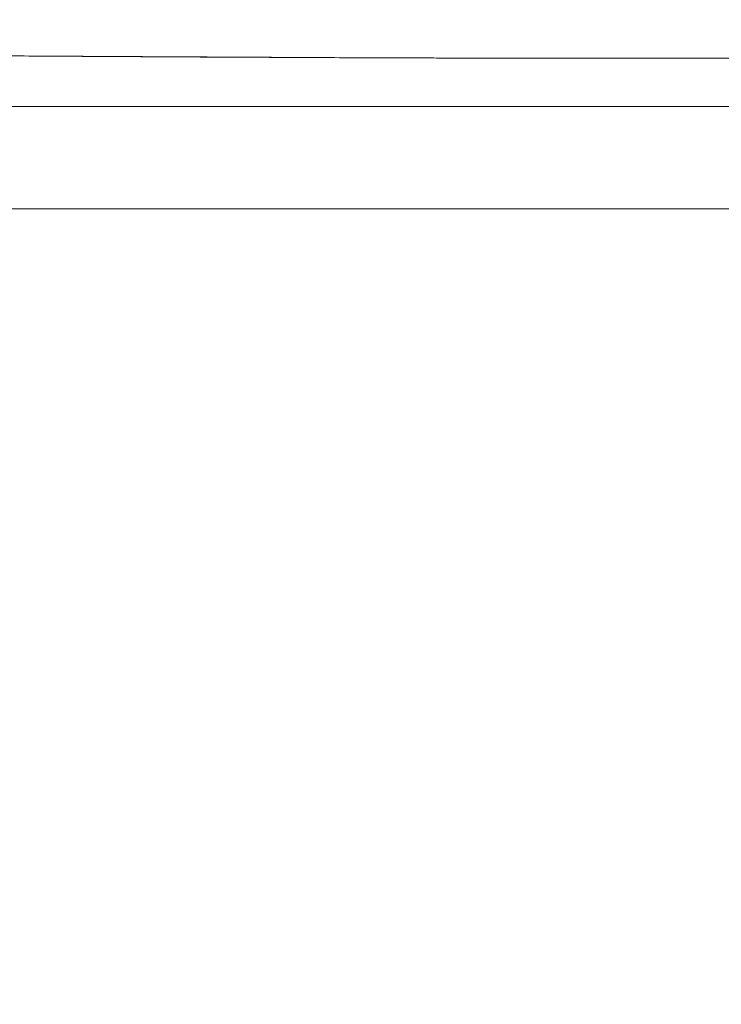
# Model space of a CAD drawing. Units: inches. Extents: x 3 to 132, y 3 to 84.
# Drawn here: x 45 to 45, y 18 to 18 of the extents above; entities that cross this region are included whole.
import ezdxf

# ---------------------------------------------------------------- set-up
doc = ezdxf.new("R2010")
doc.units = ezdxf.units.IN
doc.header["$LTSCALE"] = 8
doc.header["$MEASUREMENT"] = 0
doc.layers.add('Dimension (ANSI)', color=7, linetype='Continuous', lineweight=13)
doc.layers.add('Visible (ANSI)', color=7, linetype='Continuous', lineweight=13)
doc.styles.add('Note Text (ANSI)', font='RomanS.shx')
doc.dimstyles.new('Default (ANSI)', dxfattribs={"dimscale": 8, "dimtxt": 0.0930000022053719, "dimasz": 0.0734999999403954, "dimexe": 0.0945, "dimexo": 0.048, "dimgap": 0.024, "dimtad": 0, "dimtih": 1, "dimtoh": 1, "dimrnd": 1e-08, "dimzin": 0, "dimdsep": 46, "dimtxsty": 'Note Text (ANSI)', "dimcen": 0.09, "dimdle": 0.2955, "dimclrd": 256, "dimclre": 256, "dimclrt": 256, "dimadec": 0, "dimazin": 0, "dimtfac": 1.290322542190551, "dimtofl": 0, "dimtmove": 0, "dimatfit": 3, "dimfxl": 1, "dimtolj": 1, "dimtzin": 4, "dimlwd": -1, "dimlwe": -1, "dimarcsym": 0})

# ---------------------------------------------------------------- blocks, each defined once
blk = doc.blocks.new('*D10')
at = {"layer": 'Defpoints', "color": 0, "transparency": 16777216}
for p in [(46.94348684582915, 20.18545550839601), (31.06848684582923, 17.11841309475403), (46.94348684582915, 17.11841309475402)]:
    blk.add_point(p, dxfattribs=at)
at = {"layer": 'Dimension (ANSI)', "transparency": 16777216}
for p, q in [((31.06848684582923, 17.50241309475403), (31.06848684582923, 20.94145550839602)), ((46.94348684582915, 17.50241309475402), (46.94348684582915, 20.94145550839602)), ((31.6564868453524, 20.18545550839601), (36.70919338720648, 20.18545550839601)), ((46.35548684630598, 20.18545550839601), (39.96290774097224, 20.18545550839601))]:
    blk.add_line(p, q, dxfattribs=at)
for points in [[(31.6564868453524, 20.28345550831654), (31.6564868453524, 20.08745550847549), (31.06848684582923, 20.18545550839601)], [(46.35548684630598, 20.28345550831654), (46.35548684630598, 20.08745550847549), (46.94348684582915, 20.18545550839601)]]:
    blk.add_solid(points, dxfattribs=at)
at = {"layer": 'Dimension (ANSI)', "transparency": 16777216, "insert": (38.33605056408936, 20.18545550839601), "char_height": 0.7440000176429749, "attachment_point": 5, "style": 'Note Text (ANSI)'}
blk.add_mtext('\\A1;15.88', dxfattribs=at)

msp = doc.modelspace()

# ---------------------------------------------------------------- linework, layer by layer
at = {"layer": 'Visible (ANSI)'}
for p, q in [((45.17341539962021, 17.98096769842344), (45.17341539962021, 17.98096906219257)), ((45.17341539962021, 17.98096906219257), (45.17341539962021, 17.98096769842344)), ((45.17378431357887, 17.98096749932656), (45.17378431357887, 17.98096891058342)), ((45.17378431357887, 17.98096891058342), (45.17378431357887, 17.98096749932656)), ((45.20218986003569, 17.98098261388021), (45.20218986003569, 17.98098641513571)), ((44.983957409727, 17.95200955144943), (45.64946470850309, 17.95200955144991))]:
    msp.add_line(p, q, dxfattribs=at)
for points, knots in [([(44.94184201710659, 17.9823042107519), (44.94229485923976, 17.98230038453396), (44.94274758980291, 17.98229656658113), (44.94320019771405, 17.98229275687935), (44.94499814527683, 17.98227762315352), (44.94679415696859, 17.98226261963226), (44.94858781397105, 17.98224774541733), (44.95056679267324, 17.98223133438973), (44.95254290512081, 17.98221508076933), (44.95451576508515, 17.98219898331195), (44.9566581607707, 17.98218150253588), (44.95879672106334, 17.98216420591599), (44.96093106867043, 17.98214709180838), (44.96322080191015, 17.98212873175263), (44.96550568681615, 17.98211058175169), (44.96778533475548, 17.98209263971173), (44.97020971895717, 17.9820735585205), (44.97262818009734, 17.98205471253618), (44.97504029449305, 17.98203609916212), (44.97759386535724, 17.98201639422203), (44.98014032324076, 17.98199694997516), (44.9826791993073, 17.98197776324804), (44.98538089041198, 17.98195734609942), (44.98807399606365, 17.98193722055911), (44.99075798331043, 17.98191738269187), (44.99363853783871, 17.98189609195796), (44.99650858940674, 17.98187513257766), (44.99936751848867, 17.98185449954912), (45.00245800673483, 17.98183219534697), (45.00553549748274, 17.98181027250454), (45.00859919180583, 17.98178872453052), (45.01193119334584, 17.98176528946321), (45.01524687681869, 17.98174229780035), (45.01854543896505, 17.98171974096957), (45.02215163580319, 17.981695080415), (45.02573736829312, 17.98167093958471), (45.02930154278145, 17.98164730698947), (45.0332163063027, 17.98162134978058), (45.03710506027847, 17.98159600571197), (45.04096616111886, 17.98157125918356), (45.04522619012225, 17.98154395584881), (45.04945255566946, 17.98151737991217), (45.05364314573727, 17.98149150992794), (45.05803299916462, 17.98146440982101), (45.0623835922433, 17.98143808439813), (45.06669246409118, 17.98141250847367), (45.06691132927627, 17.9814112093681), (45.06713008113056, 17.98140991096226), (45.06734872048225, 17.9814086132882), (45.07237662800463, 17.9813787715184), (45.0773450483839, 17.98134931665753), (45.08226452197397, 17.98132063864325), (45.08788490398009, 17.98128787469148), (45.09344139733433, 17.98125612474601), (45.09894867672772, 17.98122597124506), (45.10452576096831, 17.98119543554805), (45.11005238009641, 17.98116653707078), (45.11554302911829, 17.98113988096326), (45.12069083104743, 17.98111488931634), (45.12580701866695, 17.98109186877157), (45.13090278219551, 17.98107131776922), (45.13576510264003, 17.98105170823312), (45.1406088336781, 17.98103434716552), (45.14544031707701, 17.98101966710245), (45.15017746631312, 17.98100527366593), (45.15490284400724, 17.98099345756742), (45.15962634995854, 17.98098462592561), (45.16443883264402, 17.98097562792206), (45.16924937764685, 17.9809697278801), (45.17406785338802, 17.9809673556617), (45.17501906468475, 17.98096688736404), (45.17597058353286, 17.98096655654457), (45.17692248596533, 17.98096636650646), (45.18109159221937, 17.98096553418479), (45.18526768323996, 17.98096655795153), (45.18945180588779, 17.98096928048977), (45.19509231697038, 17.98097295067547), (45.20074741290087, 17.98097970806573), (45.20642235732058, 17.98098916668659), (45.21271861585799, 17.9809996608726), (45.21903936069619, 17.98101348015338), (45.22538631209105, 17.98103009662803), (45.23240217757702, 17.98104846433621), (45.23945008824596, 17.98107024990564), (45.24653142890894, 17.98109473939461), (45.25431133414519, 17.98112164473818), (45.26213169990417, 17.98115181375096), (45.26998804357181, 17.98118429890635), (45.27568636113873, 17.98120786085062), (45.28140351092519, 17.98123264124649), (45.28714063168293, 17.98125827860175), (45.29004373552212, 17.98127125164304), (45.29295269950966, 17.98128433358102), (45.29586511271027, 17.98129750143141), (45.30512437461619, 17.98133936519423), (45.31441790475247, 17.98138209712719), (45.32368074105513, 17.98142496009831), (45.33256353714382, 17.98146606446633), (45.34141818601525, 17.98150728927922), (45.35019359759552, 17.98154798738371), (45.35866561137482, 17.98158727840716), (45.36706384597176, 17.98162607848518), (45.37532893842858, 17.98166380871176), (45.38312124100253, 17.98169938064798), (45.39079516125933, 17.98173400164828), (45.39830315079142, 17.98176718969652), (45.39865028078239, 17.9817687241375), (45.39899706273653, 17.981770256453), (45.39934349735232, 17.98177178669799), (45.40722794933685, 17.98180661330763), (45.41493259149032, 17.98184036773722), (45.42246374783247, 17.98187369656533), (45.43020519847011, 17.98190795604235), (45.43776343053378, 17.98194176587255), (45.44515540612966, 17.98197582444966), (45.45302232731334, 17.98201207134176), (45.46070097869183, 17.98204860011366), (45.46820313279364, 17.98208624675125), (45.47642153281958, 17.98212748758997), (45.48442824088335, 17.98217007030247), (45.4922377881241, 17.98221508305851), (45.49269037752078, 17.98221769169835), (45.49314230318074, 17.98222030849591), (45.49359356815165, 17.98222293366151), (45.50182911957608, 17.98227084273422), (45.50984416625206, 17.98232230512152), (45.51762518919209, 17.98237630620827), (45.5262910193117, 17.9824364479464), (45.53466656797939, 17.9824997379439), (45.54272901028055, 17.98256478391206), (45.55065803235128, 17.98262875347585), (45.55828420089889, 17.98269442090834), (45.56559408979218, 17.98276047875103), (45.56752289978553, 17.98277790897863), (45.56942969543179, 17.98279536650069), (45.57131411034002, 17.98281282755642), (45.57642424204446, 17.98286017821898), (45.58136999660687, 17.98290762002032), (45.58614450933666, 17.98295510323887), (45.59252194314558, 17.98301852773901), (45.5985938186856, 17.98308202604206), (45.60435232588368, 17.98314548139889), (45.60994919981935, 17.98320715565239), (45.61525005734474, 17.98326878932317), (45.6202423243299, 17.98333027736623), (45.62343163420822, 17.98336955900396), (45.62649501074797, 17.98340878125061), (45.6294309821743, 17.98344791723277), (45.63094143209605, 17.98346805126427), (45.63241819143736, 17.98348816131585), (45.63386110670804, 17.98350823847304), (45.63793083591606, 17.98356486590967), (45.64173132595098, 17.98362123130505), (45.64525729489756, 17.98367713791251), (45.64843725703467, 17.98372755834946), (45.65139393304672, 17.98377760567255), (45.65412362804162, 17.98382713913232), (45.65666196003546, 17.98387320009001), (45.65900401977959, 17.98391881673554), (45.66114861347847, 17.98396387864739), (45.66271797147966, 17.98399685378479), (45.66418158892433, 17.98402953192149), (45.66553771855424, 17.98406187070524), (45.66604562030351, 17.98407398232383), (45.66653845712482, 17.9840860454892), (45.66701613551653, 17.98409806112299), (45.66879940499302, 17.98414291789973), (45.67037141214396, 17.98418711227954), (45.6717329634695, 17.98423069188876), (45.67312590283175, 17.98427527614492), (45.67429857153999, 17.98431921696543), (45.67525111262487, 17.98436256473893), (45.67622457629033, 17.98440686464699), (45.67696813678948, 17.98445054517577), (45.6774799678633, 17.98449365938096), (45.6779625840977, 17.98453431266761), (45.67823917118944, 17.9845744624322), (45.67830517471894, 17.98461415251279)], [0, 0, 0, 0, 0.0011508975274048, 0.0011508975274048, 0.0011508975274048, 0.0057227429447799, 0.0057227429447799, 0.0057227429447799, 0.0107669541279883, 0.0107669541279883, 0.0107669541279883, 0.0162446344860548, 0.0162446344860548, 0.0162446344860548, 0.0221211031319514, 0.0221211031319514, 0.0221211031319514, 0.0283706724189916, 0.0283706724189916, 0.0283706724189916, 0.0349867425662271, 0.0349867425662271, 0.0349867425662271, 0.0420270932553701, 0.0420270932553701, 0.0420270932553701, 0.0495830583899672, 0.0495830583899672, 0.0495830583899672, 0.0577510194577871, 0.0577510194577871, 0.0577510194577871, 0.0666343008777571, 0.0666343008777571, 0.0666343008777571, 0.076346066170538, 0.076346066170538, 0.076346066170538, 0.0870131265570172, 0.0870131265570172, 0.0870131265570172, 0.0987823054792361, 0.0987823054792361, 0.0987823054792361, 0.1111111111111, 0.1111111111111, 0.1111111111111, 0.1117373414613539, 0.1117373414613539, 0.1117373414613539, 0.1261383551144492, 0.1261383551144492, 0.1261383551144492, 0.142591171970516, 0.142591171970516, 0.142591171970516, 0.1592525285219039, 0.1592525285219039, 0.1592525285219039, 0.1748735166884344, 0.1748735166884344, 0.1748735166884344, 0.1897788885135041, 0.1897788885135041, 0.1897788885135041, 0.2043932346522292, 0.2043932346522292, 0.2043932346522292, 0.2192828713918415, 0.2192828713918415, 0.2192828713918415, 0.2222222222222, 0.2222222222222, 0.2222222222222, 0.2350958797649051, 0.2350958797649051, 0.2350958797649051, 0.2524505354847896, 0.2524505354847896, 0.2524505354847896, 0.2717052437530421, 0.2717052437530421, 0.2717052437530421, 0.292989232675771, 0.292989232675771, 0.292989232675771, 0.3163728580015985, 0.3163728580015985, 0.3163728580015985, 0.3333333333333001, 0.3333333333333001, 0.3333333333333001, 0.3419156907786314, 0.3419156907786314, 0.3419156907786314, 0.3692010688768152, 0.3692010688768152, 0.3692010688768152, 0.3953669690319657, 0.3953669690319657, 0.3953669690319657, 0.4206282191322632, 0.4206282191322632, 0.4206282191322632, 0.4444444444444001, 0.4444444444444001, 0.4444444444444001, 0.4455455815786346, 0.4455455815786346, 0.4455455815786346, 0.4706061917708448, 0.4706061917708448, 0.4706061917708448, 0.4963665754275283, 0.4963665754275283, 0.4963665754275283, 0.5237821026110021, 0.5237821026110021, 0.5237821026110021, 0.5538150459840644, 0.5538150459840644, 0.5538150459840644, 0.5555555555556, 0.5555555555556, 0.5555555555556, 0.5873197229633331, 0.5873197229633331, 0.5873197229633331, 0.6226959043173633, 0.6226959043173633, 0.6226959043173633, 0.6574866677431461, 0.6574866677431461, 0.6574866677431461, 0.6666666666667, 0.6666666666667, 0.6666666666667, 0.6915608676948981, 0.6915608676948981, 0.6915608676948981, 0.7248126628556872, 0.7248126628556872, 0.7248126628556872, 0.7571311265213595, 0.7571311265213595, 0.7571311265213595, 0.7777777777778001, 0.7777777777778001, 0.7777777777778001, 0.7883997247404998, 0.7883997247404998, 0.7883997247404998, 0.8183588281460181, 0.8183588281460181, 0.8183588281460181, 0.845378015193553, 0.845378015193553, 0.845378015193553, 0.870503044568114, 0.870503044568114, 0.870503044568114, 0.8888888888889, 0.8888888888889, 0.8888888888889, 0.8957748106225732, 0.8957748106225732, 0.8957748106225732, 0.9214813409125419, 0.9214813409125419, 0.9214813409125419, 0.9477804875081853, 0.9477804875081853, 0.9477804875081853, 0.9746572952910486, 0.9746572952910486, 0.9746572952910486, 1, 1, 1, 1]), ([(45.67830517485477, 17.98461415252578), (45.67818556290744, 17.98456578118877), (45.6773745845491, 17.98448917361232), (45.67560135188413, 17.98439712489498), (45.67452420664348, 17.98434121015815), (45.67309498218456, 17.98427986222545), (45.6712872635374, 17.98421856372337), (45.66995685700422, 17.98417345054839), (45.66842217788148, 17.98412791861076), (45.66666204688476, 17.98408253120177), (45.66235731045173, 17.98397152762676), (45.65673709501861, 17.98386382012134), (45.64933014801842, 17.9837424802126), (45.64887605581289, 17.98373504131682), (45.64841509651449, 17.98372754106109), (45.64794712437978, 17.98371997112327), (45.64092464399481, 17.98360637517188), (45.63233408575476, 17.9834859088103), (45.62207977085542, 17.98335607380662), (45.61594690028038, 17.98327842246847), (45.60922143750587, 17.98319804083682), (45.60193556960819, 17.9831179956876), (45.59632228524193, 17.98305632613897), (45.59037085121406, 17.98299445436763), (45.58413351038211, 17.9829327546335), (45.56920599045041, 17.98278509170539), (45.55261029679036, 17.9826368955996), (45.5355985838634, 17.98251265717347), (45.53506578969403, 17.98250876611857), (45.53453262247322, 17.98250489997969), (45.53399913020886, 17.98250105926342), (45.51544780982317, 17.98236750464077), (45.4965409362803, 17.98224283484538), (45.477420417487, 17.98213126211942), (45.47109852967181, 17.98209437241657), (45.46474849675222, 17.98205877406187), (45.45836836755704, 17.9820252765336), (45.45399073378297, 17.98200229268694), (45.44960077219536, 17.98198007769501), (45.44520225996484, 17.98195872991125), (45.43393847173873, 17.98190406212751), (45.42262023670089, 17.98185509939676), (45.41129354319202, 17.98181229628785), (45.40109997107264, 17.98177377519806), (45.3908994743158, 17.98174016362254), (45.38077066220324, 17.98170254290301), (45.37922239783912, 17.98169679229585), (45.37767504185329, 17.98169092369576), (45.37612880862853, 17.98168494344878), (45.36416160717934, 17.9816386588268), (45.35226260286027, 17.98158573514307), (45.34052339481114, 17.98152988407334), (45.32852514845875, 17.98147280058945), (45.31669355698092, 17.98141267875904), (45.3049391767284, 17.98135011363732), (45.29329961432129, 17.98128815965735), (45.28179099437291, 17.98123443190249), (45.27038899183023, 17.98118581420256), (45.25875985848264, 17.98113622802562), (45.24724144608387, 17.98109192967364), (45.23589766156261, 17.98105971539765), (45.23472238232766, 17.9810563778193), (45.23354897425821, 17.98105316939153), (45.23237750613818, 17.98105009647962), (45.22214933868768, 17.98102326667777), (45.21202726457042, 17.98100088694483), (45.20207649974437, 17.98098624804571), (45.19090915812873, 17.98096981940025), (45.17995790803208, 17.98096315659121), (45.16917775579663, 17.9809716217786), (45.16743300650289, 17.98097299185478), (45.16569272427898, 17.98097475630796), (45.16395670332063, 17.98097693415803), (45.15478890217849, 17.98098843522675), (45.14580162027132, 17.98101509654504), (45.13691864604619, 17.98104986522598), (45.12610753217172, 17.98109218080175), (45.11545185456842, 17.9811464836489), (45.10504122812061, 17.9812026076027), (45.10346030643399, 17.981211130392), (45.10188502390962, 17.98121969713482), (45.10031568509427, 17.98122827387022), (45.09143262087493, 17.98127682150736), (45.08269423217982, 17.9813220545208), (45.07414776944102, 17.98136925149971), (45.06418069908387, 17.98142429364097), (45.05447393818988, 17.98148206644783), (45.04503322809266, 17.98154083684806), (45.04398318879353, 17.98154737356291), (45.04293647164725, 17.98155392303856), (45.04189310881836, 17.9815604835094), (45.03378482649186, 17.98161146687614), (45.0259086558089, 17.98166568878569), (45.01816166256912, 17.98171889269452), (45.00993959616184, 17.9817753592562), (45.00186085407493, 17.98183066622945), (44.99387198656037, 17.98188638187512), (44.99224375983129, 17.98189773738994), (44.99061965316264, 17.98190911944894), (44.98899984479715, 17.98192055509999), (44.98338770653303, 17.981960176117), (44.97780968411625, 17.98199995497238), (44.97237416077752, 17.98204100105565), (44.96129070854066, 17.98212469719219), (44.95080187341889, 17.98221509422857), (44.94184201696206, 17.98230434484797)], [0, 0, 0, 0, 0.0478541853768959, 0.0478541853768959, 0.0478541853768959, 0.07692307692308, 0.07692307692308, 0.07692307692308, 0.0983165848598224, 0.0983165848598224, 0.0983165848598224, 0.1506384934093547, 0.1506384934093547, 0.1506384934093547, 0.1538461538462, 0.1538461538462, 0.1538461538462, 0.2019809268996717, 0.2019809268996717, 0.2019809268996717, 0.2307692307692, 0.2307692307692, 0.2307692307692, 0.252948734750275, 0.252948734750275, 0.252948734750275, 0.3060298468255686, 0.3060298468255686, 0.3060298468255686, 0.3076923076923, 0.3076923076923, 0.3076923076923, 0.3655016635672725, 0.3655016635672725, 0.3655016635672725, 0.3846153846154, 0.3846153846154, 0.3846153846154, 0.3977299890769495, 0.3977299890769495, 0.3977299890769495, 0.4313141010635847, 0.4313141010635847, 0.4313141010635847, 0.4615384615385, 0.4615384615385, 0.4615384615385, 0.4661584801281955, 0.4661584801281955, 0.4661584801281955, 0.5019155006580938, 0.5019155006580938, 0.5019155006580938, 0.5384615384615001, 0.5384615384615001, 0.5384615384615001, 0.5746505912747378, 0.5746505912747378, 0.5746505912747378, 0.611560539269621, 0.611560539269621, 0.611560539269621, 0.6153846153846, 0.6153846153846, 0.6153846153846, 0.6487728827888944, 0.6487728827888944, 0.6487728827888944, 0.6862431872907018, 0.6862431872907018, 0.6862431872907018, 0.6923076923077, 0.6923076923077, 0.6923076923077, 0.724333904752842, 0.724333904752842, 0.724333904752842, 0.7633117314285651, 0.7633117314285651, 0.7633117314285651, 0.7692307692308001, 0.7692307692308001, 0.7692307692308001, 0.8027348108054642, 0.8027348108054642, 0.8027348108054642, 0.8418079513350885, 0.8418079513350885, 0.8418079513350885, 0.8461538461538001, 0.8461538461538001, 0.8461538461538001, 0.8799270851229346, 0.8799270851229346, 0.8799270851229346, 0.9157714191759941, 0.9157714191759941, 0.9157714191759941, 0.9230769230769, 0.9230769230769, 0.9230769230769, 0.9483882493143362, 0.9483882493143362, 0.9483882493143362, 1, 1, 1, 1]), ([(45.66654654747033, 17.97169459081985), (45.66647787820675, 17.97169459081985), (45.66620159425215, 17.97169459080335), (45.66572175491649, 17.97169459088485), (45.66521332980212, 17.97169459097121), (45.66447637408141, 17.97169459118633), (45.66351225694444, 17.97169459171189), (45.66256978165792, 17.97169459222564), (45.66141022887875, 17.9716945930452), (45.66003314364708, 17.97169459417072), (45.65868844323936, 17.97169459526977), (45.65713632159308, 17.97169459665991), (45.65537538805226, 17.97169459811962), (45.65364595308408, 17.97169459955321), (45.6517151096371, 17.97169460104618), (45.64958668390735, 17.97169460223561), (45.64747256770351, 17.97169460341705), (45.64516351709373, 17.97169460428514), (45.64266061719379, 17.97169460449232), (45.63997177283453, 17.97169460471488), (45.6370592070314, 17.97169460414388), (45.63392533852104, 17.97169460270009), (45.63045464985569, 17.97169460110112), (45.62671253312663, 17.97169459835272), (45.62270391015448, 17.97169459563337), (45.61915558993969, 17.97169459322627), (45.6153984535637, 17.97169459081975), (45.6114336481099, 17.97169459081976), (45.61073001704011, 17.97169459081977), (45.61001984618994, 17.97169459090081), (45.60930314003205, 17.97169459107681), (45.60439643716398, 17.97169459228173), (45.5991834140629, 17.97169459827332), (45.59367293829398, 17.9716946114202), (45.58801579692615, 17.97169462491699), (45.58204515656021, 17.97169464605031), (45.57576406419748, 17.97169467182358), (45.56934590156552, 17.97169469815928), (45.56260358728139, 17.97169472919819), (45.55554813676867, 17.97169475627974), (45.54836970035856, 17.97169478383336), (45.54086711428807, 17.97169480684409), (45.53304705961422, 17.9716948150212), (45.52513078918074, 17.97169482329892), (45.51688918824551, 17.97169481558199), (45.50833395642899, 17.97169478940396), (45.50027396785345, 17.97169476474131), (45.49193560725241, 17.97169472300069), (45.48332825524455, 17.97169467997155), (45.47564635571738, 17.97169464156886), (45.46775020482477, 17.97169460188935), (45.45964655733735, 17.97169459266716), (45.45859413529857, 17.97169459146947), (45.45753821370193, 17.9716945908197), (45.45647882276115, 17.97169459081969), (45.45008659586112, 17.97169459081963), (45.44356871095476, 17.97169461491891), (45.43693203049389, 17.97169464619542), (45.42962356731049, 17.97169468063782), (45.42217104386611, 17.9716947230646), (45.4145798193637, 17.97169475018495), (45.40712324705668, 17.97169477682424), (45.39953285018351, 17.97169478765601), (45.39181791495165, 17.97169477347491), (45.3840559152673, 17.9716947592073), (45.37616785005329, 17.97169471819891), (45.36816906488019, 17.97169467266371), (45.36128973294863, 17.9716946335013), (45.35432850382216, 17.97169459081958), (45.34729327053631, 17.97169459081966), (45.3460020502477, 17.97169459081968), (45.34470821002931, 17.9716945923639), (45.34341180069696, 17.97169459521344), (45.33481475719004, 17.97169461410996), (45.32610473264388, 17.97169468909815), (45.31728549046575, 17.97169475836289), (45.30827002826408, 17.97169482916871), (45.29914041024651, 17.97169489263319), (45.28989148810338, 17.97169491103227), (45.28150305765121, 17.97169492771956), (45.27301649394328, 17.97169490689766), (45.26442933043778, 17.97169485493557), (45.25681359972456, 17.97169480885176), (45.24911875365539, 17.97169473830434), (45.24135092278564, 17.97169467834156), (45.23522443091277, 17.97169463104889), (45.22905253829121, 17.97169459081973), (45.2228387842227, 17.97169459081964), (45.22207147185592, 17.97169459081963), (45.22130351471829, 17.97169459145271), (45.22053491795179, 17.97169459265027), (45.21435285429123, 17.97169460228262), (45.20812940595109, 17.97169464724708), (45.20186736536604, 17.97169470031072), (45.19633230378532, 17.97169474721404), (45.19076708958304, 17.97169480078377), (45.18517298899637, 17.97169485021406), (45.18015794537051, 17.97169489452772), (45.17511968885972, 17.97169493566806), (45.17005802204972, 17.97169496967818), (45.16535311121986, 17.97169500129121), (45.16062797337687, 17.97169502681519), (45.15588305157772, 17.97169504513428), (45.15126370048092, 17.97169506296856), (45.14662559853269, 17.97169507401215), (45.14196945823524, 17.97169507851831), (45.13723719069751, 17.97169508309815), (45.13248628974277, 17.9716950809507), (45.12771685439502, 17.971695073221), (45.12271178366641, 17.9716950651094), (45.11768630158709, 17.97169505087434), (45.11264365333245, 17.97169503241585), (45.10722818459575, 17.97169501259267), (45.10179291760437, 17.97169498792754), (45.09634083222433, 17.97169496099737), (45.09088830871279, 17.97169493406505), (45.08541896446035, 17.97169490489359), (45.07993541503725, 17.97169487584172), (45.07505462145438, 17.97169484998326), (45.0701625744507, 17.9716948242239), (45.06526087229896, 17.97169479986892), (45.06077311957596, 17.97169477757072), (45.05627727350109, 17.97169475644846), (45.05177421874071, 17.9716947371718), (45.04762140214782, 17.97169471939443), (45.04346245474029, 17.97169470318354), (45.039298100396, 17.97169468880207), (45.03547556684885, 17.97169467560107), (45.03164847760388, 17.97169466393786), (45.02781735097481, 17.97169465383345), (45.02429163348368, 17.97169464453455), (45.02076249674992, 17.97169463655279), (45.01723042088799, 17.97169462978855), (45.01396982796364, 17.97169462354424), (45.01070673037968, 17.97169461833518), (45.00744149022368, 17.97169461401599), (45.00441529592964, 17.97169461001301), (45.00138726126183, 17.97169460677271), (44.99835760431904, 17.97169460414621), (44.99553556977319, 17.97169460169971), (44.99271212770365, 17.97169459978459), (44.98988747787763, 17.97169459826989), (44.98723961988189, 17.97169459684999), (44.98459070058951, 17.97169459578112), (44.98194088176544, 17.9716945949594), (44.9794373778175, 17.97169459418305), (44.97693307094054, 17.9716945936267), (44.9744280953683, 17.97169459321634), (44.97205053446834, 17.97169459282686), (44.96967237117517, 17.97169459256845), (44.96729371520373, 17.97169459239779), (44.96683387927983, 17.9716945923648), (44.96637402494553, 17.97169459233516), (44.96591415289033, 17.97169459230868), (44.96412762755478, 17.97169459220581), (44.96234079749838, 17.97169459200605), (44.96055376227016, 17.97169459179849), (44.95845116101647, 17.97169459155427), (44.95634827558515, 17.97169459130665), (44.95424524585478, 17.97169459113924), (44.95230187451618, 17.97169459098455), (44.95035838002145, 17.97169459089646), (44.948414832809, 17.97169459085687), (44.94664776583458, 17.97169459082087), (44.9448806553444, 17.97169459082009), (44.94311348754583, 17.97169459081969), (44.94268468019565, 17.9716945908196), (44.94225586948419, 17.97169459081962), (44.94182705325592, 17.97169459081962)], [0, 0, 0, 0, 0.0267101902013698, 0.0267101902013698, 0.0267101902013698, 0.055011603817488, 0.055011603817488, 0.055011603817488, 0.0826777264118316, 0.0826777264118316, 0.0826777264118316, 0.1096932265980053, 0.1096932265980053, 0.1096932265980053, 0.1362254889586935, 0.1362254889586935, 0.1362254889586935, 0.1625793734270151, 0.1625793734270151, 0.1625793734270151, 0.1908911303612409, 0.1908911303612409, 0.1908911303612409, 0.2222457623639448, 0.2222457623639448, 0.2222457623639448, 0.25, 0.25, 0.25, 0.2549255238741261, 0.2549255238741261, 0.2549255238741261, 0.2886465709920619, 0.2886465709920619, 0.2886465709920619, 0.323265130008993, 0.323265130008993, 0.323265130008993, 0.3586391587644422, 0.3586391587644422, 0.3586391587644422, 0.394629803944597, 0.394629803944597, 0.394629803944597, 0.4310632679296825, 0.4310632679296825, 0.4310632679296825, 0.4653876801472832, 0.4653876801472832, 0.4653876801472832, 0.4960215714699555, 0.4960215714699555, 0.4960215714699555, 0.5, 0.5, 0.5, 0.5240053193683948, 0.5240053193683948, 0.5240053193683948, 0.5504405220037816, 0.5504405220037816, 0.5504405220037816, 0.5764068203050874, 0.5764068203050874, 0.5764068203050874, 0.6025315242930315, 0.6025315242930315, 0.6025315242930315, 0.625, 0.625, 0.625, 0.6291237796258123, 0.6291237796258123, 0.6291237796258123, 0.6564703220884386, 0.6564703220884386, 0.6564703220884386, 0.6844252999582591, 0.6844252999582591, 0.6844252999582591, 0.7097794313937323, 0.7097794313937323, 0.7097794313937323, 0.7322653474190108, 0.7322653474190108, 0.7322653474190108, 0.75, 0.75, 0.75, 0.7521899833974663, 0.7521899833974663, 0.7521899833974663, 0.7698047033244889, 0.7698047033244889, 0.7698047033244889, 0.7853744777773072, 0.7853744777773072, 0.7853744777773072, 0.7993325925655032, 0.7993325925655032, 0.7993325925655032, 0.8123069126653787, 0.8123069126653787, 0.8123069126653787, 0.8249378773726173, 0.8249378773726173, 0.8249378773726173, 0.8377753565798531, 0.8377753565798531, 0.8377753565798531, 0.8512470752896, 0.8512470752896, 0.8512470752896, 0.8657148049067025, 0.8657148049067025, 0.8657148049067025, 0.8801836971556555, 0.8801836971556555, 0.8801836971556555, 0.8930621579829026, 0.8930621579829026, 0.8930621579829026, 0.904853031001349, 0.904853031001349, 0.904853031001349, 0.9157268346127189, 0.9157268346127189, 0.9157268346127189, 0.9257080887646996, 0.9257080887646996, 0.9257080887646996, 0.934893658899578, 0.934893658899578, 0.934893658899578, 0.9433732063834668, 0.9433732063834668, 0.9433732063834668, 0.9512319723503919, 0.9512319723503919, 0.9512319723503919, 0.958552177068366, 0.958552177068366, 0.958552177068366, 0.965414217953726, 0.965414217953726, 0.965414217953726, 0.9718973579674184, 0.9718973579674184, 0.9718973579674184, 0.9780507354200381, 0.9780507354200381, 0.9780507354200381, 0.9792402912196148, 0.9792402912196148, 0.9792402912196148, 0.9838615147750299, 0.9838615147750299, 0.9838615147750299, 0.989298783323411, 0.989298783323411, 0.989298783323411, 0.9943232638167536, 0.9943232638167536, 0.9943232638167536, 0.9988915055793095, 0.9988915055793095, 0.9988915055793095, 1, 1, 1, 1]), ([(44.94182705395647, 17.97169459081963), (44.98519993286828, 17.97169459081963), (45.02655756939851, 17.97169459081963), (45.06464027952026, 17.97169459081963), (45.10272298964202, 17.97169459081964), (45.13753077335529, 17.97169459081964), (45.17284268274083, 17.97169459081964), (45.20815459212637, 17.97169459081965), (45.24397062718418, 17.97169459081965), (45.28097518336235, 17.97169459081966), (45.31797973954053, 17.97169459081967), (45.35617281683907, 17.97169459081968), (45.390727668656, 17.97169459081968), (45.42528252047294, 17.97169459081969), (45.45619914680826, 17.9716945908197), (45.48452084361136, 17.97169459081971), (45.51284254041444, 17.97169459081972), (45.5385693076853, 17.97169459081973), (45.56104049718228, 17.97169459081974), (45.58351168667925, 17.97169459081975), (45.60272729840234, 17.97169459081977), (45.61831146773339, 17.97169459081978), (45.63389563706443, 17.97169459081979), (45.6458483640034, 17.9716945908198), (45.65391575441866, 17.97169459081982), (45.66198314483392, 17.97169459081983), (45.66616519872545, 17.97169459081985), (45.66654654747033, 17.97169459081986)], [0, 0, 0, 0, 0.1111111111111, 0.1111111111111, 0.1111111111111, 0.2222222222222, 0.2222222222222, 0.2222222222222, 0.3333333333333001, 0.3333333333333001, 0.3333333333333001, 0.4444444444444001, 0.4444444444444001, 0.4444444444444001, 0.5555555555556, 0.5555555555556, 0.5555555555556, 0.6666666666667, 0.6666666666667, 0.6666666666667, 0.7777777777778001, 0.7777777777778001, 0.7777777777778001, 0.8888888888889, 0.8888888888889, 0.8888888888889, 1, 1, 1, 1]), ([(45.64946462281954, 17.95200955144975), (45.6297161832164, 17.95200955144974), (45.6066474526152, 17.95200955144972), (45.58007839122865, 17.95200955144971), (45.55350932984211, 17.9520095514497), (45.52343993767021, 17.95200955144968), (45.49041033407534, 17.95200955144968), (45.45738073048045, 17.95200955144967), (45.4213909154626, 17.95200955144965), (45.382900545024, 17.95200955144964), (45.34441017458542, 17.95200955144964), (45.30341924872609, 17.95200955144963), (45.26040310978685, 17.95200955144962), (45.21738697084763, 17.95200955144961), (45.1723456188285, 17.95200955144961), (45.12616836969236, 17.9520095514496), (45.07999925165001, 17.9520095514496), (45.03269463648299, 17.95200955144959), (44.98395824210407, 17.95200955144959)], [0, 0, 0, 0, 0.1666666666667, 0.1666666666667, 0.1666666666667, 0.3333333333333001, 0.3333333333333001, 0.3333333333333001, 0.5, 0.5, 0.5, 0.6666666666667, 0.6666666666667, 0.6666666666667, 0.8333333333332998, 0.8333333333332998, 0.8333333333332998, 0.9999706525977721, 0.9999706525977721, 0.9999706525977721, 0.9999706525977721])]:
    msp.add_open_spline(points, degree=3, knots=knots, dxfattribs=at)

# ---------------------------------------------------------------- dimensions: what is measured, and where the dimension line sits
at = {"layer": 'Dimension (ANSI)'}
dim = msp.add_linear_dim(base=(46.94348684582915, 20.18545550839601), p1=(31.06848684582923, 17.11841309475403), p2=(46.94348684582915, 17.11841309475402), angle=180, dimstyle='Default (ANSI)', override={"dimgap": 0.024, "dimtih": 0, "dimtoh": 0, "dimdec": 2, "dimtol": 0, "dimlim": 0, "dimtp": 0, "dimtm": 0, "dimtdec": 2, "dimatfit": 1}, dxfattribs=at)
dim.commit()
dim.dimension.update_dxf_attribs({"geometry": '*D10', "text_midpoint": (38.33605056408936, 20.18545550839601), "dimtype": 160})

doc.saveas('drawing.dxf')
